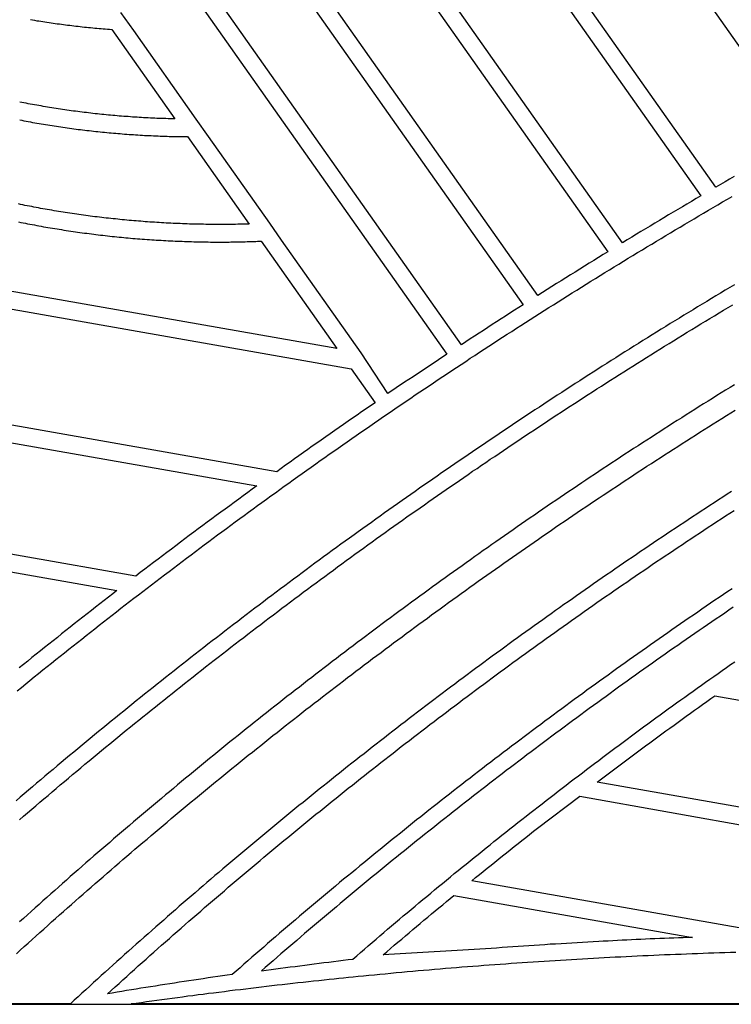
# Model space of a CAD drawing. Units: millimetres. Extents: x 1983 to 2689, y -134 to 1173.
# Drawn here: x 2139 to 2240, y -124 to 16 of the extents above; entities that cross this region are included whole.
import ezdxf

# ---------------------------------------------------------------- set-up
doc = ezdxf.new("R2010")
doc.units = ezdxf.units.MM
doc.layers.add('Vector Layer 3', color=7, linetype='Continuous', lineweight=30)

msp = doc.modelspace()

# ---------------------------------------------------------------- linework, layer by layer
at = {"layer": 'Vector Layer 3', "color": 18, "lineweight": 30, "true_color": 0x000000}
for points in [[(2079.73, -123.52), (2689.33, -123.52), (2689.33, -123.52), (2689.33, 1095.59), (2689.33, 1095.59), (2079.73, 1095.59), (2079.73, 1095.59), (2079.73, -123.52)], [(2240.6, -67.27), (2239.99, -67.68), (2239.38, -68.09), (2238.77, -68.5), (2238.17, -68.92), (2237.56, -69.33), (2236.96, -69.74), (2236.35, -70.16), (2235.75, -70.57), (2235.14, -70.99), (2234.54, -71.41), (2233.94, -71.83), (2233.33, -72.24), (2232.73, -72.66), (2232.13, -73.08), (2231.53, -73.5), (2230.93, -73.92), (2230.33, -74.35), (2229.73, -74.77), (2229.13, -75.19), (2228.53, -75.62), (2227.93, -76.04), (2227.33, -76.46), (2226.73, -76.89), (2226.14, -77.32), (2225.54, -77.74), (2224.94, -78.17), (2224.35, -78.6), (2223.75, -79.03), (2223.16, -79.46), (2222.56, -79.89), (2221.97, -80.32), (2221.38, -80.75), (2220.78, -81.18), (2220.19, -81.62), (2219.6, -82.05), (2219, -82.48), (2218.41, -82.92), (2217.82, -83.35), (2217.23, -83.79), (2216.64, -84.23), (2216.05, -84.66), (2215.46, -85.1), (2214.87, -85.54), (2214.29, -85.98), (2213.7, -86.42), (2213.11, -86.86), (2212.52, -87.3), (2211.94, -87.74), (2211.35, -88.18), (2210.77, -88.63), (2210.18, -89.07), (2209.6, -89.52), (2209.01, -89.96), (2208.43, -90.41), (2207.84, -90.85), (2207.26, -91.3), (2206.68, -91.75), (2206.1, -92.2), (2205.52, -92.64), (2204.94, -93.09), (2204.36, -93.54), (2203.78, -94), (2203.2, -94.45), (2202.62, -94.9), (2202.04, -95.35), (2201.46, -95.81), (2200.88, -96.26), (2200.31, -96.71), (2199.73, -97.17), (2199.15, -97.62), (2198.58, -98.08), (2198, -98.54), (2197.43, -99), (2196.85, -99.45), (2196.28, -99.91), (2195.7, -100.37), (2195.13, -100.83), (2194.56, -101.3), (2193.99, -101.76), (2193.42, -102.22), (2192.84, -102.68), (2192.27, -103.15), (2191.7, -103.61), (2191.13, -104.07), (2190.57, -104.54), (2190, -105.01), (2189.43, -105.47), (2188.86, -105.94), (2188.29, -106.41), (2187.73, -106.88), (2187.16, -107.35), (2186.6, -107.82), (2186.03, -108.29), (2185.46, -108.76), (2184.9, -109.23), (2184.34, -109.7), (2183.77, -110.17), (2183.21, -110.65), (2182.65, -111.12), (2182.09, -111.6), (2181.52, -112.07), (2180.96, -112.55), (2180.4, -113.02), (2179.84, -113.5), (2179.28, -113.98), (2178.73, -114.46), (2178.17, -114.94), (2177.61, -115.42), (2177.05, -115.9), (2176.49, -116.38), (2175.94, -116.86), (2175.38, -117.34), (2174.83, -117.83), (2174.27, -118.31), (2173.72, -118.79)], [(2173.72, -118.79), (2174.4, -118.7), (2175.08, -118.6), (2175.76, -118.51), (2176.44, -118.42), (2177.12, -118.32), (2177.8, -118.23), (2178.48, -118.14), (2179.17, -118.05), (2179.85, -117.96), (2180.53, -117.87), (2181.21, -117.79), (2181.89, -117.7), (2182.58, -117.61), (2183.26, -117.53), (2183.94, -117.44), (2184.62, -117.36), (2185.3, -117.27), (2185.99, -117.19), (2186.67, -117.11), (2186.67, -117.11), (2187.22, -116.63), (2187.76, -116.16), (2188.31, -115.69), (2188.86, -115.22), (2189.41, -114.75), (2189.96, -114.28), (2190.51, -113.81), (2191.06, -113.34), (2191.61, -112.87), (2192.17, -112.4), (2192.72, -111.93), (2193.27, -111.47), (2193.82, -111), (2194.38, -110.54), (2194.93, -110.07), (2195.49, -109.61), (2196.04, -109.15), (2196.6, -108.68), (2197.15, -108.22), (2197.71, -107.76), (2198.27, -107.3), (2198.83, -106.84), (2199.38, -106.38), (2199.94, -105.92), (2200.5, -105.46), (2201.06, -105), (2201.62, -104.55), (2202.18, -104.09), (2202.74, -103.64), (2203.3, -103.18), (2203.87, -102.73), (2204.43, -102.27), (2204.99, -101.82), (2205.56, -101.37), (2206.12, -100.91), (2206.68, -100.46), (2207.25, -100.01), (2207.81, -99.56), (2208.38, -99.11), (2208.95, -98.66), (2209.51, -98.22), (2210.08, -97.77), (2210.65, -97.32), (2211.22, -96.88), (2211.78, -96.43), (2212.35, -95.99), (2212.92, -95.54), (2213.49, -95.1), (2214.06, -94.66), (2214.63, -94.21), (2215.21, -93.77), (2215.78, -93.33), (2216.35, -92.89), (2216.92, -92.45), (2217.5, -92.01), (2218.07, -91.57), (2218.64, -91.13), (2219.22, -90.7), (2219.79, -90.26), (2220.37, -89.83), (2220.95, -89.39), (2221.52, -88.96), (2222.1, -88.52), (2222.68, -88.09), (2223.25, -87.66), (2223.83, -87.22), (2224.41, -86.79), (2224.99, -86.36), (2225.57, -85.93), (2226.15, -85.5), (2226.73, -85.07), (2227.31, -84.64), (2227.89, -84.22), (2228.48, -83.79), (2229.06, -83.36), (2229.64, -82.94), (2230.22, -82.51), (2230.81, -82.09), (2231.39, -81.67), (2231.98, -81.24), (2232.56, -80.82), (2233.15, -80.4), (2233.73, -79.98), (2234.32, -79.56), (2234.91, -79.14), (2235.49, -78.72), (2236.08, -78.3), (2236.67, -77.88), (2237.26, -77.47), (2237.85, -77.05), (2238.44, -76.63), (2239.03, -76.22), (2239.62, -75.81), (2240.21, -75.39), (2240.8, -74.98)]]:
    msp.add_lwpolyline(points, dxfattribs=at)
at = {"layer": 'Vector Layer 3', "color": 18, "lineweight": 30, "true_color": 0x000000, "extrusion": (0, 0, -1)}
for points in [[(-2150.56, 140.93), (-2250.52, -0.67)], [(-2240.73, -6.23), (-2240.08, -6.6), (-2239.43, -6.98), (-2238.78, -7.36), (-2238.14, -7.73), (-2238.14, -7.73), (-2142.47, 127.78)], [(-2141.06, 125.53), (-2236.01, -8.98)], [(-2236.01, -8.98), (-2235.35, -9.36), (-2234.7, -9.75), (-2234.04, -10.13), (-2233.39, -10.52), (-2232.73, -10.91), (-2232.08, -11.3), (-2231.43, -11.68), (-2230.77, -12.07), (-2230.12, -12.46), (-2229.47, -12.86), (-2228.82, -13.25), (-2228.17, -13.64), (-2227.51, -14.03), (-2226.86, -14.42), (-2226.21, -14.82), (-2225.56, -15.21), (-2224.91, -15.61), (-2224.91, -15.61), (-2133.52, 113.85)], [(-2132.07, 111.65), (-2222.81, -16.89)], [(-2222.81, -16.89), (-2222.15, -17.3), (-2221.49, -17.71), (-2220.82, -18.12), (-2220.16, -18.52), (-2219.5, -18.93), (-2218.84, -19.35), (-2218.18, -19.76), (-2217.52, -20.17), (-2216.86, -20.58), (-2216.2, -20.99), (-2215.54, -21.41), (-2214.88, -21.82), (-2214.22, -22.24), (-2213.56, -22.65), (-2212.9, -23.07), (-2212.9, -23.07), (-2125.1, 101.3)], [(-2123.62, 99.14), (-2210.83, -24.39)], [(-2210.83, -24.39), (-2210.2, -24.79), (-2209.57, -25.19), (-2208.94, -25.6), (-2208.32, -26), (-2207.69, -26.4), (-2207.06, -26.81), (-2206.44, -27.21), (-2205.81, -27.62), (-2205.19, -28.03), (-2204.56, -28.43), (-2203.94, -28.84), (-2203.31, -29.25), (-2202.69, -29.66), (-2202.07, -30.07), (-2202.07, -30.07), (-2117.26, 90.06)], [(-2115.76, 87.94), (-2200.01, -31.42)], [(-2200.01, -31.42), (-2198.82, -32.21), (-2197.62, -33), (-2196.42, -33.79), (-2195.22, -34.59), (-2194.02, -35.38), (-2192.83, -36.17), (-2191.63, -36.97), (-2191.63, -36.97), (-2187.85, -31.22), (-2187.85, -31.22), (-2176.58, -15.25), (-2176.58, -15.25), (-2174.89, -12.85), (-2174.89, -12.85), (-2166.21, -0.57), (-2166.21, -0.57), (-2164.47, 1.9), (-2164.47, 1.9), (-2155.61, 14.45), (-2155.61, 14.45), (-2153.79, 17.03)], [(-2140.99, 16), (-2141.28, 15.95), (-2141.57, 15.9), (-2141.86, 15.85), (-2142.15, 15.81), (-2142.44, 15.76), (-2142.74, 15.72), (-2143.03, 15.67), (-2143.32, 15.63), (-2143.61, 15.58), (-2143.9, 15.54), (-2144.2, 15.5), (-2144.49, 15.46), (-2144.78, 15.42), (-2145.08, 15.38), (-2145.37, 15.34), (-2145.67, 15.3), (-2145.96, 15.26), (-2146.25, 15.22), (-2146.55, 15.19), (-2146.84, 15.15), (-2147.14, 15.12), (-2147.43, 15.08), (-2147.73, 15.05), (-2148.02, 15.02), (-2148.32, 14.99), (-2148.62, 14.95), (-2148.91, 14.92), (-2149.21, 14.9), (-2149.51, 14.87), (-2149.8, 14.84), (-2150.1, 14.81), (-2150.4, 14.79), (-2150.7, 14.76), (-2150.99, 14.73), (-2151.29, 14.71), (-2151.59, 14.69), (-2151.89, 14.66), (-2152.19, 14.64), (-2152.49, 14.62), (-2152.49, 14.62), (-2161.44, 1.93), (-2161.44, 1.93), (-2161.13, 1.94), (-2160.81, 1.95), (-2160.49, 1.96), (-2160.18, 1.97), (-2159.86, 1.98), (-2159.54, 1.99), (-2159.23, 2), (-2158.91, 2.01), (-2158.6, 2.03), (-2158.28, 2.04), (-2157.97, 2.05), (-2157.65, 2.07), (-2157.34, 2.09), (-2157.02, 2.1), (-2156.71, 2.12), (-2156.39, 2.14), (-2156.08, 2.16), (-2155.77, 2.18), (-2155.45, 2.2), (-2155.14, 2.22), (-2154.83, 2.25), (-2154.51, 2.27), (-2154.2, 2.29), (-2153.89, 2.32), (-2153.57, 2.34), (-2153.26, 2.37), (-2152.95, 2.4), (-2152.64, 2.42), (-2152.33, 2.45), (-2152.02, 2.48), (-2151.71, 2.51), (-2151.39, 2.54), (-2151.08, 2.57), (-2150.77, 2.61), (-2150.46, 2.64), (-2150.15, 2.67), (-2149.84, 2.71), (-2149.53, 2.74), (-2149.22, 2.78), (-2148.92, 2.82), (-2148.61, 2.85), (-2148.3, 2.89), (-2147.99, 2.93), (-2147.68, 2.97), (-2147.37, 3.01), (-2147.07, 3.05), (-2146.76, 3.09), (-2146.45, 3.14), (-2146.14, 3.18), (-2145.84, 3.22), (-2145.53, 3.27), (-2145.22, 3.31), (-2144.92, 3.36), (-2144.61, 3.41), (-2144.31, 3.46), (-2144, 3.5), (-2143.7, 3.55), (-2143.39, 3.6), (-2143.09, 3.65), (-2142.78, 3.71), (-2142.48, 3.76), (-2142.17, 3.81), (-2141.87, 3.86), (-2141.57, 3.92), (-2141.26, 3.97), (-2140.96, 4.03), (-2140.66, 4.09), (-2140.36, 4.14), (-2140.05, 4.2), (-2139.75, 4.26), (-2139.45, 4.32)], [(-2139.45, 1.79), (-2139.75, 1.73), (-2140.06, 1.67), (-2140.36, 1.61), (-2140.67, 1.56), (-2140.97, 1.5), (-2141.28, 1.44), (-2141.58, 1.39), (-2141.89, 1.34), (-2142.19, 1.28), (-2142.5, 1.23), (-2142.81, 1.18), (-2143.11, 1.13), (-2143.42, 1.08), (-2143.73, 1.03), (-2144.04, 0.98), (-2144.34, 0.93), (-2144.65, 0.89), (-2144.96, 0.84), (-2145.27, 0.79), (-2145.58, 0.75), (-2145.89, 0.7), (-2146.2, 0.66), (-2146.51, 0.62), (-2146.82, 0.58), (-2147.13, 0.54), (-2147.44, 0.49), (-2147.75, 0.45), (-2148.06, 0.42), (-2148.37, 0.38), (-2148.68, 0.34), (-2148.99, 0.3), (-2149.3, 0.27), (-2149.61, 0.23), (-2149.93, 0.2), (-2150.24, 0.16), (-2150.55, 0.13), (-2150.86, 0.1), (-2151.18, 0.07), (-2151.49, 0.03), (-2151.8, 0), (-2152.12, -0.03), (-2152.43, -0.05), (-2152.74, -0.08), (-2153.06, -0.11), (-2153.37, -0.14), (-2153.69, -0.16), (-2154, -0.19), (-2154.32, -0.21), (-2154.63, -0.23), (-2154.95, -0.26), (-2155.26, -0.28), (-2155.58, -0.3), (-2155.89, -0.32), (-2156.21, -0.34), (-2156.53, -0.36), (-2156.84, -0.38), (-2157.16, -0.4), (-2157.48, -0.41), (-2157.8, -0.43), (-2158.11, -0.44), (-2158.43, -0.46), (-2158.75, -0.47), (-2159.07, -0.48), (-2159.38, -0.5), (-2159.7, -0.51), (-2160.02, -0.52), (-2160.34, -0.53), (-2160.66, -0.54), (-2160.98, -0.54), (-2161.3, -0.55), (-2161.62, -0.56), (-2161.94, -0.56), (-2162.26, -0.57), (-2162.58, -0.57), (-2162.9, -0.58), (-2163.22, -0.58), (-2163.22, -0.58), (-2171.96, -12.96), (-2171.96, -12.96), (-2171.64, -12.97), (-2171.33, -12.98), (-2171.01, -12.99), (-2170.69, -13), (-2170.38, -13), (-2170.06, -13.01), (-2169.74, -13.01), (-2169.43, -13.02), (-2169.11, -13.02), (-2168.8, -13.02), (-2168.48, -13.02), (-2168.17, -13.02), (-2167.85, -13.02), (-2167.85, -13.02), (-2167.52, -13.02), (-2167.18, -13.02), (-2166.85, -13.02), (-2166.52, -13.02), (-2166.18, -13.01), (-2165.85, -13.01), (-2165.52, -13), (-2165.19, -13), (-2164.85, -12.99), (-2164.52, -12.99), (-2164.19, -12.98), (-2163.86, -12.97), (-2163.53, -12.96), (-2163.19, -12.95), (-2162.86, -12.94), (-2162.53, -12.93), (-2162.2, -12.91), (-2161.87, -12.9), (-2161.54, -12.89), (-2161.21, -12.87), (-2160.88, -12.85), (-2160.55, -12.84), (-2160.22, -12.82), (-2159.89, -12.8), (-2159.56, -12.78), (-2159.23, -12.76), (-2158.9, -12.74), (-2158.58, -12.72), (-2158.25, -12.7), (-2157.92, -12.68), (-2157.59, -12.66), (-2157.26, -12.63), (-2156.94, -12.61), (-2156.61, -12.58), (-2156.28, -12.56), (-2155.95, -12.53), (-2155.63, -12.5), (-2155.3, -12.47), (-2154.98, -12.44), (-2154.65, -12.41), (-2154.32, -12.38), (-2154, -12.35), (-2153.67, -12.32), (-2153.35, -12.29), (-2153.02, -12.25), (-2152.7, -12.22), (-2152.37, -12.18), (-2152.05, -12.15), (-2151.72, -12.11), (-2151.4, -12.07), (-2151.08, -12.04), (-2150.75, -12), (-2150.43, -11.96), (-2150.11, -11.92), (-2149.78, -11.88), (-2149.46, -11.84), (-2149.14, -11.79), (-2148.81, -11.75), (-2148.49, -11.71), (-2148.17, -11.66), (-2147.85, -11.62), (-2147.53, -11.57), (-2147.21, -11.52), (-2146.89, -11.48), (-2146.57, -11.43), (-2146.25, -11.38), (-2145.92, -11.33), (-2145.6, -11.28), (-2145.29, -11.23), (-2144.97, -11.18), (-2144.65, -11.12), (-2144.33, -11.07), (-2144.01, -11.02), (-2143.69, -10.96), (-2143.37, -10.91), (-2143.05, -10.85), (-2142.74, -10.79), (-2142.42, -10.74), (-2142.1, -10.68), (-2141.78, -10.62), (-2141.47, -10.56), (-2141.15, -10.5), (-2140.83, -10.44), (-2140.52, -10.38), (-2140.2, -10.32), (-2139.89, -10.25), (-2139.57, -10.19), (-2139.26, -10.12)], [(-2139.09, -79.11), (-2139.7, -78.61), (-2140.3, -78.12), (-2140.91, -77.63), (-2141.52, -77.13), (-2142.13, -76.64), (-2142.74, -76.15), (-2143.35, -75.66), (-2143.96, -75.17), (-2144.57, -74.68), (-2145.18, -74.19), (-2145.8, -73.7), (-2146.41, -73.21), (-2147.02, -72.73), (-2147.63, -72.24), (-2148.25, -71.76), (-2148.86, -71.27), (-2149.48, -70.79), (-2150.09, -70.3), (-2150.71, -69.82), (-2151.32, -69.34), (-2151.94, -68.86), (-2152.56, -68.37), (-2153.17, -67.89), (-2153.79, -67.41), (-2154.41, -66.93), (-2155.03, -66.46), (-2155.65, -65.98), (-2156.27, -65.5), (-2156.89, -65.02), (-2157.51, -64.55), (-2158.13, -64.07), (-2158.75, -63.6), (-2159.37, -63.12), (-2159.99, -62.65), (-2160.62, -62.18), (-2161.24, -61.71), (-2161.86, -61.23), (-2162.49, -60.76), (-2163.11, -60.29), (-2163.74, -59.82), (-2164.36, -59.35), (-2164.99, -58.89), (-2165.61, -58.42), (-2166.24, -57.95), (-2166.87, -57.49), (-2167.49, -57.02), (-2168.12, -56.56), (-2168.75, -56.09), (-2169.38, -55.63), (-2170.01, -55.16), (-2170.64, -54.7), (-2171.27, -54.24), (-2171.9, -53.78), (-2172.53, -53.32), (-2173.16, -52.86), (-2173.79, -52.4), (-2174.43, -51.94), (-2175.06, -51.48), (-2175.69, -51.03), (-2176.33, -50.57), (-2176.96, -50.11), (-2177.6, -49.66), (-2178.23, -49.2), (-2178.87, -48.75), (-2179.5, -48.3), (-2180.14, -47.84), (-2180.77, -47.39), (-2181.41, -46.94), (-2182.05, -46.49), (-2182.69, -46.04), (-2183.32, -45.59), (-2183.96, -45.14), (-2184.6, -44.7), (-2185.24, -44.25), (-2185.88, -43.8), (-2186.52, -43.36), (-2187.16, -42.91), (-2187.81, -42.47), (-2188.45, -42.02), (-2189.09, -41.58), (-2189.73, -41.14), (-2190.37, -40.69), (-2191.02, -40.25), (-2191.66, -39.81), (-2192.31, -39.37), (-2192.95, -38.93), (-2193.6, -38.49), (-2194.24, -38.06), (-2194.89, -37.62), (-2195.53, -37.18), (-2196.18, -36.75), (-2196.83, -36.31), (-2197.48, -35.88), (-2198.12, -35.44), (-2198.77, -35.01), (-2199.42, -34.58), (-2200.07, -34.14), (-2200.72, -33.71), (-2201.37, -33.28), (-2202.02, -32.85), (-2202.67, -32.42), (-2203.32, -31.99), (-2203.97, -31.57), (-2204.63, -31.14), (-2205.28, -30.71), (-2205.93, -30.29), (-2206.59, -29.86), (-2207.24, -29.44), (-2207.89, -29.01), (-2208.55, -28.59), (-2209.2, -28.17), (-2209.86, -27.74), (-2210.51, -27.32), (-2211.17, -26.9), (-2211.83, -26.48), (-2212.48, -26.06), (-2213.14, -25.64), (-2213.8, -25.23), (-2214.46, -24.81), (-2215.12, -24.39), (-2215.78, -23.98), (-2216.43, -23.56), (-2217.09, -23.15), (-2217.75, -22.73), (-2218.42, -22.32), (-2219.08, -21.91), (-2219.74, -21.49), (-2220.4, -21.08), (-2221.06, -20.67), (-2221.72, -20.26), (-2222.39, -19.85), (-2223.05, -19.44), (-2223.71, -19.04), (-2224.38, -18.63), (-2225.04, -18.22), (-2225.71, -17.82), (-2226.37, -17.41), (-2227.04, -17.01), (-2227.71, -16.6), (-2228.37, -16.2), (-2229.04, -15.8), (-2229.71, -15.4), (-2230.37, -15), (-2231.04, -14.59), (-2231.71, -14.2), (-2232.38, -13.8), (-2233.05, -13.4), (-2233.72, -13), (-2234.39, -12.6), (-2235.06, -12.21), (-2235.73, -11.81), (-2236.4, -11.42), (-2237.07, -11.02), (-2237.75, -10.63), (-2238.42, -10.24), (-2239.09, -9.84), (-2239.76, -9.45), (-2240.44, -9.06)], [(-2139.3, -12.67), (-2139.62, -12.74), (-2139.94, -12.8), (-2140.26, -12.86), (-2140.58, -12.92), (-2140.9, -12.98), (-2141.22, -13.04), (-2141.54, -13.1), (-2141.86, -13.16), (-2142.18, -13.22), (-2142.5, -13.28), (-2142.82, -13.34), (-2143.14, -13.39), (-2143.46, -13.45), (-2143.78, -13.5), (-2144.1, -13.56), (-2144.43, -13.61), (-2144.75, -13.66), (-2145.07, -13.71), (-2145.39, -13.76), (-2145.72, -13.81), (-2146.04, -13.86), (-2146.36, -13.91), (-2146.69, -13.96), (-2147.01, -14.01), (-2147.34, -14.06), (-2147.66, -14.1), (-2147.99, -14.15), (-2148.31, -14.19), (-2148.64, -14.24), (-2148.96, -14.28), (-2149.29, -14.32), (-2149.61, -14.36), (-2149.94, -14.4), (-2150.26, -14.44), (-2150.59, -14.48), (-2150.92, -14.52), (-2151.24, -14.56), (-2151.57, -14.6), (-2151.9, -14.63), (-2152.23, -14.67), (-2152.55, -14.71), (-2152.88, -14.74), (-2153.21, -14.77), (-2153.54, -14.81), (-2153.87, -14.84), (-2154.2, -14.87), (-2154.52, -14.9), (-2154.85, -14.93), (-2155.18, -14.96), (-2155.51, -14.99), (-2155.84, -15.02), (-2156.17, -15.04), (-2156.5, -15.07), (-2156.83, -15.09), (-2157.16, -15.12), (-2157.5, -15.14), (-2157.83, -15.17), (-2158.16, -15.19), (-2158.49, -15.21), (-2158.82, -15.23), (-2159.15, -15.25), (-2159.49, -15.27), (-2159.82, -15.29), (-2160.15, -15.31), (-2160.48, -15.33), (-2160.82, -15.34), (-2161.15, -15.36), (-2161.48, -15.37), (-2161.82, -15.39), (-2162.15, -15.4), (-2162.48, -15.41), (-2162.82, -15.43), (-2163.15, -15.44), (-2163.49, -15.45), (-2163.82, -15.46), (-2164.15, -15.47), (-2164.49, -15.47), (-2164.83, -15.48), (-2165.16, -15.49), (-2165.5, -15.49), (-2165.83, -15.5), (-2166.17, -15.5), (-2166.5, -15.51), (-2166.84, -15.51), (-2167.18, -15.51), (-2167.51, -15.51), (-2167.85, -15.51), (-2167.85, -15.51), (-2168.11, -15.51), (-2168.36, -15.51), (-2168.62, -15.51), (-2168.88, -15.51), (-2169.13, -15.51), (-2169.39, -15.5), (-2169.64, -15.5), (-2169.9, -15.5), (-2170.15, -15.49), (-2170.41, -15.49), (-2170.66, -15.48), (-2170.92, -15.48), (-2171.17, -15.47), (-2171.42, -15.47), (-2171.68, -15.46), (-2171.93, -15.46), (-2172.18, -15.45), (-2172.43, -15.44), (-2172.68, -15.43), (-2172.93, -15.42), (-2173.18, -15.41), (-2173.43, -15.41), (-2173.68, -15.4), (-2173.68, -15.4), (-2184.42, -30.62), (-2184.42, -30.62), (-2098.48, -15.51)], [(-2098.06, -17.96), (-2186.46, -33.5)], [(-2240.75, -21.57), (-2240.1, -21.96), (-2239.45, -22.35), (-2238.8, -22.74), (-2238.15, -23.13), (-2237.5, -23.52), (-2236.85, -23.92), (-2236.2, -24.31), (-2235.55, -24.7), (-2234.91, -25.1), (-2234.26, -25.49), (-2233.61, -25.89), (-2232.96, -26.28), (-2232.32, -26.68), (-2231.67, -27.08), (-2231.03, -27.47), (-2230.38, -27.87), (-2229.73, -28.27), (-2229.09, -28.67), (-2228.45, -29.07), (-2227.8, -29.47), (-2227.16, -29.88), (-2226.52, -30.28), (-2225.87, -30.68), (-2225.23, -31.09), (-2224.59, -31.49), (-2223.95, -31.9), (-2223.31, -32.3), (-2222.67, -32.71), (-2222.03, -33.12), (-2221.39, -33.53), (-2220.75, -33.94), (-2220.11, -34.34), (-2219.47, -34.76), (-2218.83, -35.17), (-2218.19, -35.58), (-2217.56, -35.99), (-2216.92, -36.4), (-2216.28, -36.82), (-2215.65, -37.23), (-2215.01, -37.65), (-2214.38, -38.06), (-2213.74, -38.48), (-2213.11, -38.89), (-2212.47, -39.31), (-2211.84, -39.73), (-2211.21, -40.15), (-2210.57, -40.57), (-2209.94, -40.99), (-2209.31, -41.41), (-2208.68, -41.83), (-2208.05, -42.25), (-2207.42, -42.68), (-2206.79, -43.1), (-2206.16, -43.52), (-2205.53, -43.95), (-2204.9, -44.37), (-2204.27, -44.8), (-2203.64, -45.23), (-2203.01, -45.65), (-2202.39, -46.08), (-2201.76, -46.51), (-2201.13, -46.94), (-2200.51, -47.37), (-2199.88, -47.8), (-2199.25, -48.23), (-2198.63, -48.67), (-2198.01, -49.1), (-2197.38, -49.53), (-2196.76, -49.97), (-2196.13, -50.4), (-2195.51, -50.84), (-2194.89, -51.27), (-2194.27, -51.71), (-2193.65, -52.15), (-2193.02, -52.59), (-2192.4, -53.02), (-2191.78, -53.46), (-2191.16, -53.9), (-2190.55, -54.34), (-2189.93, -54.79), (-2189.31, -55.23), (-2188.69, -55.67), (-2188.07, -56.11), (-2187.45, -56.56), (-2186.84, -57), (-2186.22, -57.45), (-2185.61, -57.89), (-2184.99, -58.34), (-2184.38, -58.79), (-2183.76, -59.24), (-2183.15, -59.68), (-2182.53, -60.13), (-2181.92, -60.58), (-2181.31, -61.03), (-2180.69, -61.49), (-2180.08, -61.94), (-2179.47, -62.39), (-2178.86, -62.84), (-2178.25, -63.3), (-2177.64, -63.75), (-2177.03, -64.21), (-2176.42, -64.66), (-2175.81, -65.12), (-2175.2, -65.58), (-2174.59, -66.03), (-2173.99, -66.49), (-2173.38, -66.95), (-2172.77, -67.41), (-2172.17, -67.87), (-2171.56, -68.33), (-2170.96, -68.79), (-2170.35, -69.26), (-2169.75, -69.72), (-2169.14, -70.18), (-2168.54, -70.65), (-2167.94, -71.11), (-2167.33, -71.58), (-2166.73, -72.04), (-2166.13, -72.51), (-2165.53, -72.98), (-2164.93, -73.44), (-2164.33, -73.91), (-2163.73, -74.38), (-2163.13, -74.85), (-2162.53, -75.32), (-2161.93, -75.79), (-2161.33, -76.27), (-2160.73, -76.74), (-2160.14, -77.21), (-2159.54, -77.69), (-2158.94, -78.16), (-2158.35, -78.64), (-2157.75, -79.11), (-2157.16, -79.59), (-2156.56, -80.07), (-2155.97, -80.54), (-2155.37, -81.02), (-2154.78, -81.5), (-2154.19, -81.98), (-2153.6, -82.46), (-2153.01, -82.94), (-2152.41, -83.42), (-2151.82, -83.9), (-2151.23, -84.39), (-2150.64, -84.87), (-2150.05, -85.35), (-2149.46, -85.84), (-2148.88, -86.32), (-2148.29, -86.81), (-2147.7, -87.3), (-2147.11, -87.78), (-2146.53, -88.27), (-2145.94, -88.76), (-2145.35, -89.25), (-2144.77, -89.74), (-2144.18, -90.23), (-2143.6, -90.72), (-2143.02, -91.21), (-2142.43, -91.71), (-2141.85, -92.2), (-2141.27, -92.69), (-2140.69, -93.19), (-2140.1, -93.68), (-2139.52, -94.18), (-2138.94, -94.67)], [(-2139.43, -97.36), (-2140, -96.87), (-2140.58, -96.37), (-2141.16, -95.88), (-2141.73, -95.39), (-2142.31, -94.89), (-2142.89, -94.4), (-2143.47, -93.91), (-2144.05, -93.42), (-2144.63, -92.93), (-2145.21, -92.44), (-2145.79, -91.95), (-2146.37, -91.46), (-2146.95, -90.97), (-2147.53, -90.49), (-2148.12, -90), (-2148.7, -89.51), (-2149.28, -89.03), (-2149.87, -88.55), (-2150.45, -88.06), (-2151.04, -87.58), (-2151.62, -87.1), (-2152.21, -86.61), (-2152.79, -86.13), (-2153.38, -85.65), (-2153.97, -85.17), (-2154.56, -84.69), (-2155.14, -84.21), (-2155.73, -83.73), (-2156.32, -83.26), (-2156.91, -82.78), (-2157.5, -82.3), (-2158.09, -81.83), (-2158.68, -81.35), (-2159.28, -80.88), (-2159.87, -80.41), (-2160.46, -79.93), (-2161.05, -79.46), (-2161.65, -78.99), (-2162.24, -78.52), (-2162.83, -78.05), (-2163.43, -77.58), (-2164.02, -77.11), (-2164.62, -76.64), (-2165.21, -76.17), (-2165.81, -75.7), (-2166.41, -75.24), (-2167.01, -74.77), (-2167.6, -74.31), (-2168.2, -73.84), (-2168.8, -73.38), (-2169.4, -72.91), (-2170, -72.45), (-2170.6, -71.99), (-2171.2, -71.53), (-2171.8, -71.07), (-2172.4, -70.61), (-2173, -70.15), (-2173.61, -69.69), (-2174.21, -69.23), (-2174.81, -68.77), (-2175.42, -68.32), (-2176.02, -67.86), (-2176.62, -67.4), (-2177.23, -66.95), (-2177.83, -66.49), (-2178.44, -66.04), (-2179.05, -65.59), (-2179.65, -65.14), (-2180.26, -64.68), (-2180.87, -64.23), (-2181.48, -63.78), (-2182.08, -63.33), (-2182.69, -62.88), (-2183.3, -62.43), (-2183.91, -61.99), (-2184.52, -61.54), (-2185.13, -61.09), (-2185.74, -60.65), (-2186.36, -60.2), (-2186.97, -59.76), (-2187.58, -59.31), (-2188.19, -58.87), (-2188.81, -58.43), (-2189.42, -57.99), (-2190.03, -57.54), (-2190.65, -57.1), (-2191.26, -56.66), (-2191.88, -56.22), (-2192.5, -55.79), (-2193.11, -55.35), (-2193.73, -54.91), (-2194.35, -54.47), (-2194.96, -54.04), (-2195.58, -53.6), (-2196.2, -53.17), (-2196.82, -52.73), (-2197.44, -52.3), (-2198.06, -51.87), (-2198.68, -51.44), (-2199.3, -51), (-2199.92, -50.57), (-2200.54, -50.14), (-2201.16, -49.71), (-2201.78, -49.29), (-2202.41, -48.86), (-2203.03, -48.43), (-2203.65, -48), (-2204.28, -47.58), (-2204.9, -47.15), (-2205.53, -46.73), (-2206.15, -46.3), (-2206.78, -45.88), (-2207.4, -45.46), (-2208.03, -45.03), (-2208.66, -44.61), (-2209.28, -44.19), (-2209.91, -43.77), (-2210.54, -43.35), (-2211.17, -42.93), (-2211.8, -42.52), (-2212.43, -42.1), (-2213.06, -41.68), (-2213.69, -41.27), (-2214.32, -40.85), (-2214.95, -40.43), (-2215.58, -40.02), (-2216.21, -39.61), (-2216.84, -39.19), (-2217.48, -38.78), (-2218.11, -38.37), (-2218.74, -37.96), (-2219.38, -37.55), (-2220.01, -37.14), (-2220.64, -36.73), (-2221.28, -36.32), (-2221.91, -35.92), (-2222.55, -35.51), (-2223.19, -35.1), (-2223.82, -34.7), (-2224.46, -34.29), (-2225.1, -33.89), (-2225.74, -33.49), (-2226.37, -33.08), (-2227.01, -32.68), (-2227.65, -32.28), (-2228.29, -31.88), (-2228.93, -31.48), (-2229.57, -31.08), (-2230.21, -30.68), (-2230.85, -30.28), (-2231.49, -29.89), (-2232.14, -29.49), (-2232.78, -29.09), (-2233.42, -28.7), (-2234.06, -28.3), (-2234.71, -27.91), (-2235.35, -27.52), (-2236, -27.12), (-2236.64, -26.73), (-2237.29, -26.34), (-2237.93, -25.95), (-2238.58, -25.56), (-2239.22, -25.17), (-2239.87, -24.78), (-2240.52, -24.39)], [(-2186.46, -33.5), (-2189.83, -38.28), (-2189.83, -38.28), (-2189.19, -38.71), (-2188.55, -39.15), (-2187.91, -39.59), (-2187.28, -40.03), (-2186.64, -40.47), (-2186, -40.91), (-2185.37, -41.35), (-2184.73, -41.79), (-2184.1, -42.24), (-2183.46, -42.68), (-2182.83, -43.12), (-2182.19, -43.57), (-2181.56, -44.01), (-2180.93, -44.46), (-2180.3, -44.91), (-2179.66, -45.35), (-2179.03, -45.8), (-2178.4, -46.25), (-2177.77, -46.7), (-2177.14, -47.15), (-2176.51, -47.6), (-2175.88, -48.05), (-2175.88, -48.05), (-2095.1, -33.85)], [(-2240.77, -35.73), (-2240.14, -36.12), (-2239.52, -36.5), (-2238.89, -36.89), (-2238.27, -37.28), (-2237.64, -37.67), (-2237.02, -38.06), (-2236.4, -38.45), (-2235.77, -38.84), (-2235.15, -39.23), (-2234.53, -39.62), (-2233.91, -40.02), (-2233.29, -40.41), (-2232.66, -40.81), (-2232.04, -41.2), (-2231.42, -41.6), (-2230.8, -41.99), (-2230.19, -42.39), (-2229.57, -42.79), (-2228.95, -43.19), (-2228.33, -43.58), (-2227.71, -43.98), (-2227.1, -44.38), (-2226.48, -44.79), (-2225.86, -45.19), (-2225.25, -45.59), (-2224.63, -45.99), (-2224.02, -46.4), (-2223.4, -46.8), (-2222.79, -47.21), (-2222.17, -47.61), (-2221.56, -48.02), (-2220.95, -48.43), (-2220.33, -48.83), (-2219.72, -49.24), (-2219.11, -49.65), (-2218.5, -50.06), (-2217.89, -50.47), (-2217.28, -50.88), (-2216.67, -51.29), (-2216.06, -51.71), (-2215.45, -52.12), (-2214.84, -52.53), (-2214.23, -52.95), (-2213.62, -53.36), (-2213.01, -53.78), (-2212.41, -54.19), (-2211.8, -54.61), (-2211.19, -55.03), (-2210.59, -55.45), (-2209.98, -55.87), (-2209.38, -56.29), (-2208.77, -56.71), (-2208.17, -57.13), (-2207.56, -57.55), (-2206.96, -57.97), (-2206.36, -58.39), (-2205.76, -58.82), (-2205.15, -59.24), (-2204.55, -59.67), (-2203.95, -60.09), (-2203.35, -60.52), (-2202.75, -60.95), (-2202.15, -61.37), (-2201.55, -61.8), (-2200.95, -62.23), (-2200.35, -62.66), (-2199.75, -63.09), (-2199.16, -63.52), (-2198.56, -63.95), (-2197.96, -64.38), (-2197.36, -64.82), (-2196.77, -65.25), (-2196.17, -65.68), (-2195.58, -66.12), (-2194.98, -66.55), (-2194.39, -66.99), (-2193.79, -67.43), (-2193.2, -67.86), (-2192.61, -68.3), (-2192.01, -68.74), (-2191.42, -69.18), (-2190.83, -69.62), (-2190.24, -70.06), (-2189.65, -70.5), (-2189.06, -70.94), (-2188.47, -71.39), (-2187.88, -71.83), (-2187.29, -72.27), (-2186.7, -72.72), (-2186.11, -73.16), (-2185.52, -73.61), (-2184.94, -74.06), (-2184.35, -74.5), (-2183.76, -74.95), (-2183.18, -75.4), (-2182.59, -75.85), (-2182.01, -76.3), (-2181.42, -76.75), (-2180.84, -77.2), (-2180.25, -77.65), (-2179.67, -78.1), (-2179.09, -78.56), (-2178.51, -79.01), (-2177.92, -79.46), (-2177.34, -79.92), (-2176.76, -80.37), (-2176.18, -80.83), (-2175.6, -81.29), (-2175.02, -81.75), (-2174.44, -82.2), (-2173.86, -82.66), (-2173.28, -83.12), (-2172.71, -83.58), (-2172.13, -84.04), (-2171.55, -84.5), (-2170.98, -84.97), (-2170.4, -85.43), (-2169.82, -85.89), (-2169.25, -86.35), (-2168.67, -86.82), (-2168.1, -87.28), (-2167.53, -87.75), (-2166.95, -88.22), (-2166.38, -88.68), (-2165.81, -89.15), (-2165.24, -89.62), (-2164.66, -90.09), (-2164.09, -90.56), (-2163.52, -91.03), (-2162.95, -91.5), (-2162.38, -91.97), (-2161.81, -92.44), (-2161.25, -92.92), (-2160.68, -93.39), (-2160.11, -93.86), (-2159.54, -94.34), (-2158.98, -94.81), (-2158.41, -95.29), (-2157.84, -95.77), (-2157.28, -96.24), (-2156.71, -96.72), (-2156.15, -97.2), (-2155.59, -97.68), (-2155.02, -98.16), (-2154.46, -98.64), (-2153.9, -99.12), (-2153.33, -99.6), (-2152.77, -100.08), (-2152.21, -100.57), (-2151.65, -101.05), (-2151.09, -101.53), (-2150.53, -102.02), (-2149.97, -102.5), (-2149.41, -102.99), (-2148.85, -103.48), (-2148.3, -103.96), (-2147.74, -104.45), (-2147.18, -104.94), (-2146.63, -105.43), (-2146.07, -105.92), (-2145.51, -106.41), (-2144.96, -106.9), (-2144.41, -107.39), (-2143.85, -107.88), (-2143.3, -108.38), (-2142.75, -108.87), (-2142.19, -109.36), (-2141.64, -109.86), (-2141.09, -110.35), (-2140.54, -110.85), (-2139.99, -111.35), (-2139.44, -111.84)], [(-2094.62, -36.29), (-2173.06, -50.08)], [(-2138.99, -116.35), (-2139.54, -115.85), (-2140.1, -115.35), (-2140.65, -114.84), (-2141.2, -114.34), (-2141.76, -113.84), (-2142.31, -113.34), (-2142.87, -112.85), (-2143.43, -112.35), (-2143.98, -111.85), (-2144.54, -111.35), (-2145.1, -110.86), (-2145.66, -110.36), (-2146.22, -109.87), (-2146.78, -109.37), (-2147.34, -108.88), (-2147.9, -108.38), (-2148.46, -107.89), (-2149.02, -107.4), (-2149.58, -106.91), (-2150.14, -106.42), (-2150.71, -105.93), (-2151.27, -105.44), (-2151.83, -104.95), (-2152.4, -104.46), (-2152.96, -103.97), (-2153.53, -103.49), (-2154.09, -103), (-2154.66, -102.51), (-2155.23, -102.03), (-2155.79, -101.54), (-2156.36, -101.06), (-2156.93, -100.58), (-2157.5, -100.1), (-2158.07, -99.61), (-2158.64, -99.13), (-2159.21, -98.65), (-2159.78, -98.17), (-2160.35, -97.69), (-2160.92, -97.21), (-2161.49, -96.74), (-2162.06, -96.26), (-2162.63, -95.78), (-2163.21, -95.31), (-2163.78, -94.83), (-2164.36, -94.35), (-2164.93, -93.88), (-2165.51, -93.41), (-2166.08, -92.93), (-2166.66, -92.46), (-2167.23, -91.99), (-2167.81, -91.52), (-2168.39, -91.05), (-2168.97, -90.58), (-2169.54, -90.11), (-2170.12, -89.64), (-2170.7, -89.17), (-2171.28, -88.71), (-2171.86, -88.24), (-2172.44, -87.77), (-2173.02, -87.31), (-2173.61, -86.84), (-2174.19, -86.38), (-2174.77, -85.92), (-2175.35, -85.45), (-2175.94, -84.99), (-2176.52, -84.53), (-2177.1, -84.07), (-2177.69, -83.61), (-2178.27, -83.15), (-2178.86, -82.69), (-2179.45, -82.23), (-2180.03, -81.77), (-2180.62, -81.32), (-2181.21, -80.86), (-2181.79, -80.41), (-2182.38, -79.95), (-2182.97, -79.5), (-2183.56, -79.04), (-2184.15, -78.59), (-2184.74, -78.14), (-2185.33, -77.68), (-2185.92, -77.23), (-2186.51, -76.78), (-2187.11, -76.33), (-2187.7, -75.88), (-2188.29, -75.44), (-2188.88, -74.99), (-2189.48, -74.54), (-2190.07, -74.09), (-2190.67, -73.65), (-2191.26, -73.2), (-2191.86, -72.76), (-2192.45, -72.31), (-2193.05, -71.87), (-2193.65, -71.43), (-2194.24, -70.99), (-2194.84, -70.54), (-2195.44, -70.1), (-2196.04, -69.66), (-2196.64, -69.22), (-2197.24, -68.79), (-2197.84, -68.35), (-2198.44, -67.91), (-2199.04, -67.47), (-2199.64, -67.04), (-2200.24, -66.6), (-2200.84, -66.17), (-2201.44, -65.73), (-2202.05, -65.3), (-2202.65, -64.87), (-2203.25, -64.43), (-2203.86, -64), (-2204.46, -63.57), (-2205.07, -63.14), (-2205.67, -62.71), (-2206.28, -62.28), (-2206.89, -61.85), (-2207.49, -61.43), (-2208.1, -61), (-2208.71, -60.57), (-2209.32, -60.15), (-2209.92, -59.72), (-2210.53, -59.3), (-2211.14, -58.87), (-2211.75, -58.45), (-2212.36, -58.03), (-2212.97, -57.61), (-2213.58, -57.19), (-2214.2, -56.77), (-2214.81, -56.35), (-2215.42, -55.93), (-2216.03, -55.51), (-2216.65, -55.09), (-2217.26, -54.67), (-2217.87, -54.26), (-2218.49, -53.84), (-2219.1, -53.43), (-2219.72, -53.01), (-2220.33, -52.6), (-2220.95, -52.19), (-2221.57, -51.77), (-2222.18, -51.36), (-2222.8, -50.95), (-2223.42, -50.54), (-2224.03, -50.13), (-2224.65, -49.72), (-2225.27, -49.31), (-2225.89, -48.91), (-2226.51, -48.5), (-2227.13, -48.09), (-2227.75, -47.69), (-2228.37, -47.28), (-2228.99, -46.88), (-2229.62, -46.47), (-2230.24, -46.07), (-2230.86, -45.67), (-2231.48, -45.27), (-2232.11, -44.87), (-2232.73, -44.47), (-2233.36, -44.07), (-2233.98, -43.67), (-2234.61, -43.27), (-2235.23, -42.87), (-2235.86, -42.47), (-2236.48, -42.08), (-2237.11, -41.68), (-2237.74, -41.29), (-2238.36, -40.89), (-2238.99, -40.5), (-2239.62, -40.11), (-2240.25, -39.71), (-2240.88, -39.32)], [(-2173.06, -50.08), (-2172.42, -50.54), (-2171.78, -51.01), (-2171.14, -51.47), (-2170.5, -51.94), (-2169.86, -52.41), (-2169.22, -52.87), (-2168.58, -53.34), (-2167.95, -53.81), (-2167.31, -54.28), (-2166.67, -54.75), (-2166.04, -55.22), (-2165.4, -55.69), (-2164.76, -56.17), (-2164.13, -56.64), (-2163.49, -57.11), (-2162.86, -57.59), (-2162.23, -58.06), (-2161.59, -58.54), (-2160.96, -59.01), (-2160.33, -59.49), (-2159.7, -59.97), (-2159.06, -60.44), (-2158.43, -60.92), (-2157.8, -61.4), (-2157.17, -61.88), (-2156.54, -62.36), (-2155.92, -62.84), (-2155.92, -62.84), (-2091.44, -51.51)], [(-2240.35, -50.86), (-2239.73, -51.26), (-2239.11, -51.66), (-2238.5, -52.06), (-2237.88, -52.46), (-2237.26, -52.86), (-2236.65, -53.26), (-2236.03, -53.66), (-2235.42, -54.07), (-2234.81, -54.47), (-2234.19, -54.88), (-2233.58, -55.28), (-2232.97, -55.69), (-2232.36, -56.09), (-2231.74, -56.5), (-2231.13, -56.91), (-2230.52, -57.32), (-2229.91, -57.73), (-2229.3, -58.13), (-2228.69, -58.55), (-2228.08, -58.96), (-2227.47, -59.37), (-2226.87, -59.78), (-2226.26, -60.19), (-2225.65, -60.61), (-2225.04, -61.02), (-2224.44, -61.44), (-2223.83, -61.85), (-2223.23, -62.27), (-2222.62, -62.69), (-2222.02, -63.1), (-2221.41, -63.52), (-2220.81, -63.94), (-2220.2, -64.36), (-2219.6, -64.78), (-2219, -65.2), (-2218.4, -65.63), (-2217.79, -66.05), (-2217.19, -66.47), (-2216.59, -66.89), (-2215.99, -67.32), (-2215.39, -67.74), (-2214.79, -68.17), (-2214.19, -68.6), (-2213.59, -69.02), (-2212.99, -69.45), (-2212.4, -69.88), (-2211.8, -70.31), (-2211.2, -70.74), (-2210.6, -71.17), (-2210.01, -71.6), (-2209.41, -72.03), (-2208.82, -72.46), (-2208.22, -72.9), (-2207.63, -73.33), (-2207.03, -73.76), (-2206.44, -74.2), (-2205.85, -74.63), (-2205.25, -75.07), (-2204.66, -75.51), (-2204.07, -75.95), (-2203.48, -76.38), (-2202.89, -76.82), (-2202.3, -77.26), (-2201.71, -77.7), (-2201.12, -78.14), (-2200.53, -78.58), (-2199.94, -79.03), (-2199.35, -79.47), (-2198.76, -79.91), (-2198.17, -80.36), (-2197.59, -80.8), (-2197, -81.25), (-2196.41, -81.69), (-2195.83, -82.14), (-2195.24, -82.59), (-2194.66, -83.03), (-2194.07, -83.48), (-2193.49, -83.93), (-2192.91, -84.38), (-2192.32, -84.83), (-2191.74, -85.28), (-2191.16, -85.74), (-2190.58, -86.19), (-2190, -86.64), (-2189.42, -87.1), (-2188.84, -87.55), (-2188.26, -88.01), (-2187.68, -88.46), (-2187.1, -88.92), (-2186.52, -89.37), (-2185.94, -89.83), (-2185.36, -90.29), (-2184.79, -90.75), (-2184.21, -91.21), (-2183.63, -91.67), (-2183.06, -92.13), (-2182.48, -92.59), (-2181.91, -93.05), (-2181.33, -93.52), (-2180.76, -93.98), (-2180.19, -94.44), (-2179.61, -94.91), (-2179.04, -95.37), (-2178.47, -95.84), (-2177.9, -96.31), (-2177.33, -96.77), (-2176.76, -97.24), (-2176.19, -97.71), (-2175.62, -98.18), (-2175.05, -98.65), (-2174.48, -99.12), (-2173.91, -99.59), (-2173.34, -100.06), (-2172.77, -100.54), (-2172.21, -101.01), (-2171.64, -101.48), (-2171.08, -101.96), (-2170.51, -102.43), (-2169.94, -102.91), (-2169.38, -103.38), (-2168.82, -103.86), (-2168.25, -104.34), (-2167.69, -104.82), (-2167.13, -105.29), (-2166.56, -105.77), (-2166, -106.25), (-2165.44, -106.74), (-2164.88, -107.22), (-2164.32, -107.7), (-2163.76, -108.18), (-2163.2, -108.66), (-2162.64, -109.15), (-2162.08, -109.63), (-2161.53, -110.12), (-2160.97, -110.6), (-2160.41, -111.09), (-2159.86, -111.58), (-2159.3, -112.06), (-2158.75, -112.55), (-2158.19, -113.04), (-2157.64, -113.53), (-2157.08, -114.02), (-2156.53, -114.51), (-2155.98, -115), (-2155.42, -115.49), (-2154.87, -115.99), (-2154.32, -116.48), (-2153.77, -116.97), (-2153.22, -117.47), (-2152.67, -117.96), (-2152.12, -118.46), (-2151.57, -118.96), (-2151.02, -119.45), (-2150.47, -119.95), (-2149.92, -120.45), (-2149.38, -120.95), (-2148.83, -121.45), (-2148.28, -121.95), (-2147.74, -122.45), (-2147.19, -122.95), (-2146.65, -123.45), (-2146.65, -123.45), (-2131.3, -123.45)], [(-2090.9, -53.94), (-2153.24, -64.9)], [(-2169.56, -119.31), (-2168.88, -119.4), (-2168.2, -119.5), (-2167.52, -119.6), (-2166.84, -119.69), (-2166.16, -119.79), (-2165.48, -119.89), (-2164.8, -119.99), (-2164.12, -120.09), (-2163.44, -120.19), (-2162.76, -120.3), (-2162.08, -120.4), (-2161.4, -120.5), (-2160.72, -120.61), (-2160.04, -120.71), (-2159.36, -120.82), (-2158.68, -120.93), (-2158, -121.04), (-2157.32, -121.14), (-2156.64, -121.25), (-2155.96, -121.36), (-2155.28, -121.47), (-2154.6, -121.58), (-2153.92, -121.7), (-2153.25, -121.81), (-2152.57, -121.92), (-2151.89, -122.04), (-2151.89, -122.04), (-2152.43, -121.54), (-2152.98, -121.04), (-2153.53, -120.55), (-2154.07, -120.06), (-2154.62, -119.56), (-2155.17, -119.07), (-2155.72, -118.58), (-2156.26, -118.08), (-2156.81, -117.59), (-2157.36, -117.1), (-2157.91, -116.61), (-2158.46, -116.12), (-2159.02, -115.63), (-2159.57, -115.15), (-2160.12, -114.66), (-2160.67, -114.17), (-2161.23, -113.68), (-2161.78, -113.2), (-2162.33, -112.71), (-2162.89, -112.23), (-2163.44, -111.75), (-2164, -111.26), (-2164.55, -110.78), (-2165.11, -110.3), (-2165.67, -109.82), (-2166.23, -109.34), (-2166.78, -108.86), (-2167.34, -108.38), (-2167.9, -107.9), (-2168.46, -107.42), (-2169.02, -106.94), (-2169.58, -106.47), (-2170.14, -105.99), (-2170.7, -105.51), (-2171.26, -105.04), (-2171.83, -104.57), (-2172.39, -104.09), (-2172.95, -103.62), (-2173.52, -103.15), (-2174.08, -102.67), (-2174.64, -102.2), (-2175.21, -101.73), (-2175.77, -101.26), (-2176.34, -100.79), (-2176.91, -100.32), (-2177.47, -99.86), (-2178.04, -99.39), (-2178.61, -98.92), (-2179.18, -98.46), (-2179.75, -97.99), (-2180.31, -97.53), (-2180.88, -97.06), (-2181.45, -96.6), (-2182.03, -96.14), (-2182.6, -95.67), (-2183.17, -95.21), (-2183.74, -94.75), (-2184.31, -94.29), (-2184.89, -93.83), (-2185.46, -93.37), (-2186.03, -92.91), (-2186.61, -92.46), (-2187.18, -92), (-2187.76, -91.54), (-2188.33, -91.09), (-2188.91, -90.63), (-2189.48, -90.18), (-2190.06, -89.72), (-2190.64, -89.27), (-2191.22, -88.82), (-2191.8, -88.37), (-2192.37, -87.92), (-2192.95, -87.46), (-2193.53, -87.01), (-2194.11, -86.57), (-2194.69, -86.12), (-2195.28, -85.67), (-2195.86, -85.22), (-2196.44, -84.77), (-2197.02, -84.33), (-2197.6, -83.88), (-2198.19, -83.44), (-2198.77, -82.99), (-2199.36, -82.55), (-2199.94, -82.11), (-2200.53, -81.67), (-2201.11, -81.22), (-2201.7, -80.78), (-2202.28, -80.34), (-2202.87, -79.9), (-2203.46, -79.46), (-2204.05, -79.03), (-2204.63, -78.59), (-2205.22, -78.15), (-2205.81, -77.72), (-2206.4, -77.28), (-2206.99, -76.84), (-2207.58, -76.41), (-2208.17, -75.98), (-2208.76, -75.54), (-2209.35, -75.11), (-2209.95, -74.68), (-2210.54, -74.25), (-2211.13, -73.82), (-2211.73, -73.39), (-2212.32, -72.96), (-2212.91, -72.53), (-2213.51, -72.1), (-2214.1, -71.68), (-2214.7, -71.25), (-2215.3, -70.82), (-2215.89, -70.4), (-2216.49, -69.97), (-2217.09, -69.55), (-2217.68, -69.13), (-2218.28, -68.7), (-2218.88, -68.28), (-2219.48, -67.86), (-2220.08, -67.44), (-2220.68, -67.02), (-2221.28, -66.6), (-2221.88, -66.18), (-2222.48, -65.76), (-2223.08, -65.35), (-2223.69, -64.93), (-2224.29, -64.52), (-2224.89, -64.1), (-2225.49, -63.69), (-2226.1, -63.27), (-2226.7, -62.86), (-2227.31, -62.45), (-2227.91, -62.03), (-2228.52, -61.62), (-2229.12, -61.21), (-2229.73, -60.8), (-2230.34, -60.39), (-2230.94, -59.98), (-2231.55, -59.58), (-2232.16, -59.17), (-2232.77, -58.76), (-2233.38, -58.36), (-2233.99, -57.95), (-2234.6, -57.55), (-2235.21, -57.14), (-2235.82, -56.74), (-2236.43, -56.34), (-2237.04, -55.93), (-2237.65, -55.53), (-2238.26, -55.13), (-2238.87, -54.73), (-2239.49, -54.33), (-2240.1, -53.93), (-2240.71, -53.54)], [(-2153.24, -64.9), (-2152.64, -65.37), (-2152.03, -65.84), (-2151.42, -66.31), (-2150.82, -66.78), (-2150.21, -67.25), (-2149.61, -67.72), (-2149, -68.2), (-2148.4, -68.67), (-2147.8, -69.15), (-2147.19, -69.62), (-2146.59, -70.1), (-2145.99, -70.57), (-2145.39, -71.05), (-2144.79, -71.53), (-2144.19, -72), (-2143.59, -72.48), (-2142.99, -72.96), (-2142.39, -73.44), (-2141.79, -73.92), (-2141.19, -74.4), (-2140.59, -74.88), (-2139.99, -75.36), (-2139.4, -75.85)], [(-2240.44, -64.63), (-2239.83, -65.04), (-2239.22, -65.46), (-2238.61, -65.87), (-2238, -66.28), (-2237.38, -66.7), (-2236.77, -67.11), (-2236.16, -67.53), (-2235.56, -67.95), (-2234.95, -68.37), (-2234.34, -68.78), (-2233.73, -69.2), (-2233.12, -69.62), (-2232.52, -70.04), (-2231.91, -70.47), (-2231.3, -70.89), (-2230.7, -71.31), (-2230.09, -71.73), (-2229.49, -72.16), (-2228.88, -72.58), (-2228.28, -73.01), (-2227.67, -73.43), (-2227.07, -73.86), (-2226.47, -74.29), (-2225.86, -74.71), (-2225.26, -75.14), (-2224.66, -75.57), (-2224.06, -76), (-2223.46, -76.43), (-2222.86, -76.86), (-2222.26, -77.29), (-2221.66, -77.73), (-2221.06, -78.16), (-2220.46, -78.59), (-2219.86, -79.03), (-2219.27, -79.46), (-2218.67, -79.9), (-2218.07, -80.33), (-2217.47, -80.77), (-2216.88, -81.21), (-2216.28, -81.65), (-2215.69, -82.09), (-2215.09, -82.53), (-2214.5, -82.97), (-2213.91, -83.41), (-2213.31, -83.85), (-2212.72, -84.29), (-2212.13, -84.73), (-2211.54, -85.18), (-2210.94, -85.62), (-2210.35, -86.07), (-2209.76, -86.51), (-2209.17, -86.96), (-2208.58, -87.41), (-2207.99, -87.85), (-2207.4, -88.3), (-2206.82, -88.75), (-2206.23, -89.2), (-2205.64, -89.65), (-2205.05, -90.1), (-2204.47, -90.55), (-2203.88, -91), (-2203.3, -91.46), (-2202.71, -91.91), (-2202.13, -92.36), (-2201.54, -92.82), (-2200.96, -93.27), (-2200.37, -93.73), (-2199.79, -94.19), (-2199.21, -94.64), (-2198.63, -95.1), (-2198.04, -95.56), (-2197.46, -96.02), (-2196.88, -96.48), (-2196.3, -96.94), (-2195.72, -97.4), (-2195.14, -97.86), (-2194.56, -98.33), (-2193.99, -98.79), (-2193.41, -99.25), (-2192.83, -99.72), (-2192.25, -100.18), (-2191.68, -100.65), (-2191.1, -101.11), (-2190.53, -101.58), (-2189.95, -102.05), (-2189.38, -102.52), (-2188.8, -102.98), (-2188.23, -103.45), (-2187.66, -103.92), (-2187.08, -104.4), (-2186.51, -104.87), (-2185.94, -105.34), (-2185.37, -105.81), (-2184.8, -106.28), (-2184.23, -106.76), (-2183.66, -107.23), (-2183.09, -107.71), (-2182.52, -108.18), (-2181.95, -108.66), (-2181.38, -109.14), (-2180.81, -109.62), (-2180.25, -110.09), (-2179.68, -110.57), (-2179.11, -111.05), (-2178.55, -111.53), (-2177.98, -112.01), (-2177.42, -112.5), (-2176.85, -112.98), (-2176.29, -113.46), (-2175.73, -113.95), (-2175.16, -114.43), (-2174.6, -114.91), (-2174.04, -115.4), (-2173.48, -115.89), (-2172.92, -116.37), (-2172.36, -116.86), (-2171.8, -117.35), (-2171.24, -117.84), (-2170.68, -118.33), (-2170.12, -118.82), (-2169.56, -119.31)], [(-2360.43, -116.47), (-2221.33, -92.02), (-2221.33, -92.02), (-2221.9, -91.59), (-2222.47, -91.16), (-2223.04, -90.73), (-2223.61, -90.3), (-2224.18, -89.87), (-2224.75, -89.44), (-2225.32, -89.02), (-2225.89, -88.59), (-2226.46, -88.17), (-2227.04, -87.74), (-2227.61, -87.32), (-2228.18, -86.89), (-2228.76, -86.47), (-2229.33, -86.05), (-2229.9, -85.63), (-2230.48, -85.21), (-2231.05, -84.79), (-2231.63, -84.37), (-2232.21, -83.95), (-2232.78, -83.53), (-2233.36, -83.11), (-2233.94, -82.7), (-2234.52, -82.28), (-2235.1, -81.86), (-2235.67, -81.45), (-2236.25, -81.04), (-2236.83, -80.62), (-2237.41, -80.21), (-2237.99, -79.8), (-2237.99, -79.8), (-2363.36, -101.83)], [(-2247.32, -113.7), (-2203.54, -106), (-2203.54, -106), (-2204.08, -105.56), (-2204.63, -105.12), (-2205.17, -104.68), (-2205.71, -104.24), (-2206.26, -103.8), (-2206.8, -103.36), (-2207.35, -102.92), (-2207.9, -102.49), (-2208.44, -102.05), (-2208.99, -101.61), (-2209.54, -101.18), (-2210.09, -100.74), (-2210.63, -100.31), (-2211.18, -99.87), (-2211.73, -99.44), (-2212.28, -99), (-2212.83, -98.57), (-2212.83, -98.57), (-2218.83, -94.04), (-2218.83, -94.04), (-2244.27, -98.57)], [(-2190.97, -116.51), (-2191.5, -116.06), (-2192.02, -115.61), (-2192.55, -115.16), (-2193.07, -114.72), (-2193.6, -114.27), (-2194.12, -113.83), (-2194.65, -113.38), (-2195.18, -112.94), (-2195.7, -112.49), (-2196.23, -112.05), (-2196.76, -111.61), (-2197.29, -111.16), (-2197.82, -110.72), (-2198.35, -110.28), (-2198.88, -109.84), (-2199.41, -109.4), (-2199.94, -108.96), (-2200.47, -108.52), (-2201, -108.08), (-2201, -108.08), (-2234.83, -114.03), (-2234.83, -114.03), (-2234.17, -114.05), (-2233.5, -114.08), (-2232.83, -114.1), (-2232.17, -114.13), (-2231.5, -114.15), (-2230.84, -114.18), (-2230.17, -114.21), (-2229.5, -114.23), (-2228.84, -114.26), (-2228.17, -114.29), (-2227.51, -114.32), (-2226.84, -114.35), (-2226.17, -114.38), (-2225.51, -114.41), (-2224.84, -114.44), (-2224.18, -114.48), (-2223.51, -114.51), (-2222.85, -114.55), (-2222.18, -114.58), (-2221.52, -114.62), (-2221.52, -114.62), (-2220.75, -114.66), (-2219.99, -114.7), (-2219.23, -114.75), (-2218.47, -114.79), (-2217.71, -114.84), (-2216.95, -114.88), (-2216.19, -114.93), (-2215.42, -114.98), (-2214.66, -115.02), (-2213.9, -115.07), (-2213.14, -115.12), (-2212.38, -115.17), (-2211.62, -115.22), (-2210.86, -115.28), (-2210.1, -115.33), (-2209.34, -115.38), (-2208.58, -115.44), (-2207.82, -115.49), (-2207.05, -115.55), (-2206.29, -115.6), (-2206.29, -115.6), (-2190.97, -116.51)], [(-2155.23, -123.45), (-2155.97, -123.34), (-2156.7, -123.24), (-2157.43, -123.14), (-2158.16, -123.04), (-2158.89, -122.94), (-2159.62, -122.84), (-2160.35, -122.74), (-2161.08, -122.64), (-2161.81, -122.54), (-2162.54, -122.44), (-2163.27, -122.34), (-2164.01, -122.25), (-2164.74, -122.15), (-2165.47, -122.06), (-2166.2, -121.96), (-2166.93, -121.87), (-2166.93, -121.87), (-2167.69, -121.78), (-2168.46, -121.68), (-2169.22, -121.58), (-2169.98, -121.49), (-2170.75, -121.4), (-2170.75, -121.4), (-2171.49, -121.31), (-2172.23, -121.22), (-2172.97, -121.13), (-2173.71, -121.04), (-2174.45, -120.96), (-2175.19, -120.87), (-2175.93, -120.78), (-2176.67, -120.7), (-2177.41, -120.62), (-2178.15, -120.53), (-2178.89, -120.45), (-2179.63, -120.37), (-2180.37, -120.29), (-2181.11, -120.21), (-2181.86, -120.13), (-2182.6, -120.05), (-2183.34, -119.97), (-2183.34, -119.97), (-2184.02, -119.9), (-2184.69, -119.83), (-2185.37, -119.76), (-2186.05, -119.69), (-2186.73, -119.62), (-2187.41, -119.55), (-2187.41, -119.55), (-2188.18, -119.48), (-2188.96, -119.4), (-2189.73, -119.33), (-2190.51, -119.25), (-2191.28, -119.18), (-2192.06, -119.11), (-2192.83, -119.03), (-2193.61, -118.96), (-2194.38, -118.89), (-2195.16, -118.82), (-2195.93, -118.75), (-2196.71, -118.69), (-2197.48, -118.62), (-2198.26, -118.55), (-2199.04, -118.49), (-2199.81, -118.42), (-2200.59, -118.36), (-2201.36, -118.3), (-2202.14, -118.23), (-2202.91, -118.17), (-2203.69, -118.11), (-2204.47, -118.05), (-2205.24, -117.99), (-2206.02, -117.93), (-2206.79, -117.87), (-2207.57, -117.82), (-2208.35, -117.76), (-2209.12, -117.71), (-2209.9, -117.65), (-2210.68, -117.6), (-2211.45, -117.55), (-2212.23, -117.49), (-2213, -117.44), (-2213.78, -117.39), (-2214.56, -117.34), (-2215.33, -117.29), (-2216.11, -117.24), (-2216.89, -117.2), (-2217.66, -117.15), (-2218.44, -117.11), (-2219.22, -117.06), (-2219.99, -117.02), (-2220.77, -116.97), (-2221.55, -116.93), (-2222.32, -116.89), (-2223.1, -116.85), (-2223.88, -116.81), (-2224.65, -116.77), (-2225.43, -116.73), (-2226.21, -116.69), (-2226.99, -116.65), (-2227.76, -116.62), (-2228.54, -116.58), (-2229.32, -116.55), (-2230.09, -116.51), (-2230.87, -116.48), (-2231.65, -116.45), (-2232.42, -116.42), (-2233.2, -116.39), (-2233.98, -116.36), (-2234.76, -116.33), (-2235.53, -116.3), (-2236.31, -116.27), (-2237.09, -116.24), (-2237.86, -116.22), (-2238.64, -116.19), (-2239.42, -116.17), (-2240.2, -116.15), (-2240.97, -116.12)], [(-2359.9, -123.45), (-2155.23, -123.45)]]:
    msp.add_lwpolyline(points, dxfattribs=at)

doc.saveas('drawing.dxf')
